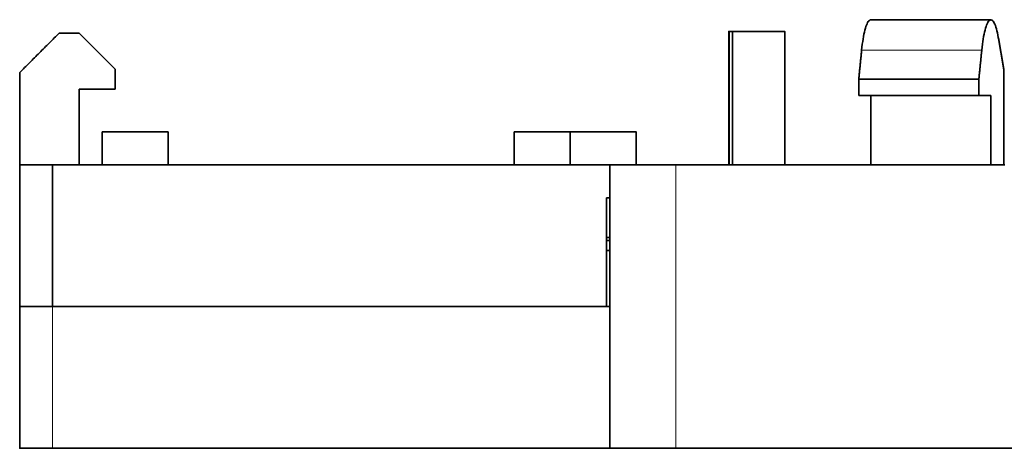
# Model space of a CAD drawing. Units: millimetres. Extents: x 14 to 379, y 16 to 246.
# Drawn here: x 175 to 205, y 40 to 53 of the extents above; entities that cross this region are included whole.
import ezdxf

# ---------------------------------------------------------------- set-up
doc = ezdxf.new("R2010")
doc.units = ezdxf.units.MM
doc.layers.add('1', color=7, linetype='Continuous', true_color=0xffffff)

msp = doc.modelspace()

# ---------------------------------------------------------------- linework, layer by layer
at = {"layer": '1', "color": 18, "linetype": 'Continuous', "lineweight": 35}
for p, q in [((204.374, 53.174), (200.73, 53.174)), ((176.117, 52.774), (174.917, 51.574)), ((176.117, 52.774), (176.717, 52.774)), ((176.117, 52.774), (176.717, 52.774)), ((176.717, 52.774), (177.817, 51.674)), ((196.426, 52.821), (196.426, 48.774)), ((196.441, 52.821), (196.426, 52.821)), ((196.441, 52.821), (196.441, 48.774)), ((196.441, 52.821), (196.441, 48.774)), ((196.536, 52.821), (196.441, 52.821)), ((196.536, 48.774), (196.536, 52.821)), ((196.536, 52.821), (198.121, 52.821)), ((196.536, 48.774), (196.536, 52.821)), ((198.121, 48.774), (198.121, 52.821)), ((177.817, 51.674), (177.817, 51.074)), ((177.817, 51.674), (177.817, 51.074)), ((204.766, 51.68), (204.766, 48.774)), ((174.917, 48.774), (174.917, 51.574)), ((174.917, 48.774), (174.917, 51.574)), ((200.366, 51.374), (200.366, 50.874)), ((204.009, 50.874), (204.009, 51.374)), ((176.717, 51.074), (176.717, 48.774)), ((177.817, 51.074), (176.717, 51.074)), ((177.817, 51.074), (176.717, 51.074)), ((176.717, 48.774), (176.717, 51.074)), ((200.73, 50.874), (200.73, 48.774)), ((204.374, 50.874), (204.374, 48.774)), ((177.417, 48.774), (177.417, 49.774)), ((179.417, 49.774), (179.417, 48.774)), ((189.917, 49.774), (189.917, 48.774)), ((189.917, 49.774), (191.616, 49.774)), ((189.917, 48.774), (189.917, 49.774)), ((191.617, 48.774), (191.617, 49.774)), ((191.617, 49.774), (193.617, 49.774)), ((191.617, 49.774), (191.617, 48.774)), ((193.617, 49.774), (193.617, 48.774)), ((193.617, 48.774), (193.617, 49.774)), ((174.917, 44.474), (174.917, 48.774)), ((174.917, 48.774), (175.917, 48.774)), ((174.917, 44.474), (174.917, 48.774)), ((175.917, 48.774), (175.917, 44.474)), ((175.917, 48.774), (175.917, 44.474)), ((175.917, 48.774), (192.817, 48.774)), ((192.817, 48.774), (192.817, 40.174)), ((192.817, 47.774), (192.817, 48.774)), ((204.797, 48.774), (194.817, 48.774)), ((192.817, 48.274), (192.817, 48.274)), ((192.717, 44.474), (192.717, 47.774)), ((192.717, 47.774), (192.817, 47.774)), ((192.817, 47.774), (192.817, 47.774)), ((192.817, 46.574), (192.717, 46.574)), ((192.717, 46.474), (192.817, 46.474)), ((192.717, 46.174), (192.817, 46.174)), ((192.817, 46.174), (192.717, 46.174)), ((174.917, 44.474), (175.917, 44.474)), ((174.917, 44.474), (174.917, 40.174)), ((175.917, 44.474), (192.817, 44.474)), ((175.917, 44.474), (192.717, 44.474)), ((175.917, 44.474), (192.717, 44.474)), ((192.817, 44.474), (192.717, 44.474)), ((192.817, 40.174), (175.917, 40.174)), ((212.517, 40.174), (194.817, 40.174))]:
    msp.add_line(p, q, dxfattribs=at)
at = {"layer": '1', "color": 8, "linetype": 'Continuous', "lineweight": 18}
for p, q in [((194.817, 48.774), (194.817, 40.174)), ((175.917, 44.474), (175.917, 40.174))]:
    msp.add_line(p, q, dxfattribs=at)
at = {"layer": '1', "color": 18, "linetype": 'Continuous', "lineweight": 35}
for points, degree, knots in [([(200.73, 53.174), (200.716, 53.174), (200.702, 53.169), (200.665, 53.14), (200.641, 53.105), (200.595, 53.007), (200.573, 52.942), (200.533, 52.786), (200.514, 52.695), (200.481, 52.49), (200.466, 52.377), (200.454, 52.255)], 3, [0, 0, 0, 0, 0.12499, 0.12499, 0.343742, 0.343742, 0.562495, 0.562495, 0.781247, 0.781247, 1, 1, 1, 1]), ([(204.098, 52.255), (204.11, 52.377), (204.125, 52.49), (204.158, 52.695), (204.177, 52.786), (204.217, 52.942), (204.239, 53.007), (204.285, 53.105), (204.308, 53.14), (204.357, 53.176), (204.381, 53.179), (204.43, 53.151), (204.454, 53.121), (204.5, 53.031), (204.522, 52.971), (204.563, 52.823), (204.582, 52.735), (204.6, 52.636)], 3, [0, 0, 0, 0, 0.125, 0.125, 0.25, 0.25, 0.375, 0.375, 0.5, 0.5, 0.625, 0.625, 0.75, 0.75, 0.875, 0.875, 1, 1, 1, 1]), ([(196.426, 52.821), (196.426, 52.821), (196.433, 52.821), (196.441, 52.821)], 2, [0, 0, 0, 0.487171, 1, 1, 1]), ([(196.536, 52.821), (196.543, 52.821), (196.563, 52.821), (196.604, 52.821), (196.67, 52.821), (196.723, 52.821), (196.792, 52.821), (196.883, 52.821), (196.956, 52.821), (197.046, 52.821), (197.155, 52.821), (197.239, 52.821), (197.338, 52.821), (197.45, 52.821), (197.532, 52.821), (197.627, 52.821), (197.728, 52.821), (197.798, 52.821), (197.875, 52.821), (197.95, 52.821), (197.998, 52.821), (198.047, 52.821), (198.096, 52.821), (198.115, 52.821), (198.121, 52.821), (198.121, 52.821)], 2, [0, 0, 0, 0.031386, 0.062771, 0.125543, 0.166536, 0.197281, 0.251085, 0.292079, 0.322824, 0.376628, 0.417622, 0.448367, 0.502171, 0.543164, 0.57391, 0.627714, 0.668707, 0.699452, 0.753256, 0.79425, 0.824995, 0.878799, 0.94157, 0.972956, 1, 1, 1]), ([(177.417, 49.774), (177.417, 49.774), (177.424, 49.774), (177.449, 49.774), (177.468, 49.774), (177.518, 49.774), (177.549, 49.774), (177.622, 49.774), (177.664, 49.774), (177.756, 49.774), (177.807, 49.774), (177.916, 49.774), (177.974, 49.774), (178.095, 49.774), (178.158, 49.774), (178.286, 49.774), (178.352, 49.774), (178.483, 49.774), (178.548, 49.774), (178.677, 49.774), (178.739, 49.774), (178.86, 49.774), (178.918, 49.774), (179.027, 49.774), (179.078, 49.774), (179.171, 49.774), (179.212, 49.774), (179.285, 49.774), (179.316, 49.774), (179.366, 49.774), (179.385, 49.774), (179.411, 49.774), (179.417, 49.774), (179.417, 49.774)], 3, [0, 0, 0, 0, 0.06252, 0.06252, 0.125039, 0.125039, 0.187559, 0.187559, 0.250078, 0.250078, 0.312598, 0.312598, 0.375117, 0.375117, 0.437637, 0.437637, 0.500156, 0.500156, 0.562676, 0.562676, 0.625196, 0.625196, 0.687715, 0.687715, 0.750235, 0.750235, 0.812754, 0.812754, 0.875274, 0.875274, 0.937793, 0.937793, 1, 1, 1, 1]), ([(189.917, 49.774), (189.917, 49.774), (189.927, 49.774), (189.944, 49.774), (189.971, 49.774), (190.008, 49.774), (190.053, 49.774), (190.107, 49.774), (190.168, 49.774), (190.238, 49.774), (190.312, 49.774), (190.394, 49.774), (190.479, 49.774), (190.57, 49.774), (190.664, 49.774), (190.76, 49.774), (190.858, 49.774), (190.956, 49.774), (191.054, 49.774), (191.15, 49.774), (191.245, 49.774), (191.336, 49.774), (191.423, 49.774), (191.505, 49.774), (191.578, 49.774), (191.616, 49.774)], 2, [0, 0, 0, 0.041862, 0.083724, 0.117214, 0.167448, 0.200938, 0.251172, 0.284662, 0.334896, 0.368386, 0.41862, 0.45211, 0.502344, 0.535834, 0.586068, 0.619558, 0.669792, 0.703282, 0.753516, 0.787006, 0.83724, 0.87073, 0.920964, 0.954454, 1, 1, 1]), ([(191.617, 49.774), (191.617, 49.774), (191.627, 49.774), (191.644, 49.774), (191.671, 49.774), (191.708, 49.774), (191.753, 49.774), (191.807, 49.774), (191.868, 49.774), (191.938, 49.774), (192.012, 49.774), (192.094, 49.774), (192.179, 49.774), (192.27, 49.774), (192.364, 49.774), (192.46, 49.774), (192.558, 49.774), (192.656, 49.774), (192.754, 49.774), (192.85, 49.774), (192.945, 49.774), (193.036, 49.774), (193.123, 49.774), (193.205, 49.774), (193.282, 49.774), (193.352, 49.774), (193.416, 49.774), (193.47, 49.774), (193.518, 49.774), (193.556, 49.774), (193.586, 49.774), (193.608, 49.774), (193.617, 49.774), (193.617, 49.774)], 2, [0, 0, 0, 0.031261, 0.062522, 0.08753, 0.125044, 0.150052, 0.187565, 0.212574, 0.250087, 0.275096, 0.312609, 0.337618, 0.375131, 0.400139, 0.437652, 0.462661, 0.500174, 0.525183, 0.562696, 0.587705, 0.625218, 0.650226, 0.68774, 0.712748, 0.750261, 0.77527, 0.812783, 0.837792, 0.875305, 0.900314, 0.937827, 0.969088, 1, 1, 1]), ([(174.917, 48.774), (174.917, 48.774), (174.927, 48.774), (174.944, 48.774), (174.971, 48.774), (175.008, 48.774), (175.053, 48.774), (175.107, 48.774), (175.168, 48.774), (175.238, 48.774), (175.312, 48.774), (175.394, 48.774), (175.479, 48.774), (175.57, 48.774), (175.664, 48.774), (175.77, 48.774), (175.868, 48.774), (175.917, 48.774)], 2, [0, 0, 0, 0.0625, 0.125, 0.175, 0.25, 0.3, 0.375, 0.425, 0.5, 0.55, 0.625, 0.675, 0.75, 0.8, 0.875, 0.9375, 1, 1, 1]), ([(194.817, 48.774), (194.686, 48.774), (194.555, 48.774), (194.299, 48.774), (194.173, 48.774), (193.931, 48.774), (193.815, 48.774), (193.597, 48.774), (193.496, 48.774), (193.31, 48.774), (193.227, 48.774), (193.082, 48.774), (193.02, 48.774), (192.919, 48.774), (192.881, 48.774), (192.83, 48.774), (192.817, 48.774), (192.817, 48.774)], 3, [0, 0, 0, 0, 0.12505, 0.12505, 0.250101, 0.250101, 0.375151, 0.375151, 0.500201, 0.500201, 0.625251, 0.625251, 0.750302, 0.750302, 0.875352, 0.875352, 1, 1, 1, 1]), ([(192.717, 46.817), (192.717, 46.962), (192.717, 47.28), (192.717, 47.599), (192.717, 47.774)], 3, [0, 0, 0, 0, 0.452558, 1, 1, 1, 1]), ([(174.917, 44.474), (174.917, 44.474), (174.927, 44.474), (174.944, 44.474), (174.971, 44.474), (175.008, 44.474), (175.053, 44.474), (175.107, 44.474), (175.168, 44.474), (175.238, 44.474), (175.312, 44.474), (175.394, 44.474), (175.479, 44.474), (175.57, 44.474), (175.664, 44.474), (175.77, 44.474), (175.868, 44.474), (175.917, 44.474)], 2, [0, 0, 0, 0.0625, 0.125, 0.175, 0.25, 0.3, 0.375, 0.425, 0.5, 0.55, 0.625, 0.675, 0.75, 0.8, 0.875, 0.9375, 1, 1, 1]), ([(174.917, 44.474), (174.917, 44.474), (174.927, 44.474), (174.948, 44.474), (174.978, 44.474), (175.016, 44.474), (175.064, 44.474), (175.119, 44.474), (175.183, 44.474), (175.252, 44.474), (175.329, 44.474), (175.411, 44.474), (175.499, 44.474), (175.59, 44.474), (175.684, 44.474), (175.771, 44.474), (175.868, 44.474), (175.917, 44.474)], 2, [0, 0, 0, 0.0625, 0.125, 0.2, 0.25, 0.325, 0.375, 0.45, 0.5, 0.575, 0.625, 0.7, 0.75, 0.825, 0.875, 0.9375, 1, 1, 1]), ([(175.917, 40.174), (175.868, 40.174), (175.771, 40.174), (175.684, 40.174), (175.59, 40.174), (175.499, 40.174), (175.411, 40.174), (175.329, 40.174), (175.252, 40.174), (175.183, 40.174), (175.119, 40.174), (175.064, 40.174), (175.016, 40.174), (174.978, 40.174), (174.948, 40.174), (174.927, 40.174), (174.917, 40.174), (174.917, 40.174)], 2, [0, 0, 0, 0.062542, 0.125083, 0.175117, 0.250167, 0.3002, 0.37525, 0.425283, 0.500333, 0.550366, 0.625416, 0.67545, 0.7505, 0.800533, 0.875583, 0.938125, 1, 1, 1]), ([(194.817, 40.174), (194.719, 40.174), (194.524, 40.174), (194.234, 40.174), (193.87, 40.174), (193.543, 40.174), (193.264, 40.174), (193.045, 40.174), (192.894, 40.174), (192.837, 40.174), (192.817, 40.174), (192.817, 40.174)], 2, [0, 0, 0, 0.062528, 0.125055, 0.250111, 0.375166, 0.500222, 0.625277, 0.750333, 0.875388, 0.937916, 1, 1, 1])]:
    msp.add_open_spline(points, degree=degree, knots=knots, dxfattribs=at)
for points in [[(174.917, 51.574), (176.117, 52.774)], [(176.717, 52.774), (177.817, 51.674)], [(196.441, 52.821), (196.536, 52.821)], [(204.6, 52.636), (204.766, 51.68)], [(200.454, 52.255), (200.366, 51.374)], [(204.009, 51.374), (204.098, 52.255)], [(204.009, 51.374), (200.366, 51.374)], [(204.009, 50.874), (200.366, 50.874)], [(204.374, 50.874), (204.009, 50.874)]]:
    msp.add_open_spline(points, degree=1, dxfattribs=at)
at = {"layer": '1', "color": 8, "linetype": 'Continuous', "lineweight": 18}
msp.add_open_spline([(204.098, 52.255), (200.454, 52.255)], degree=1, dxfattribs=at)

doc.saveas('drawing.dxf')
